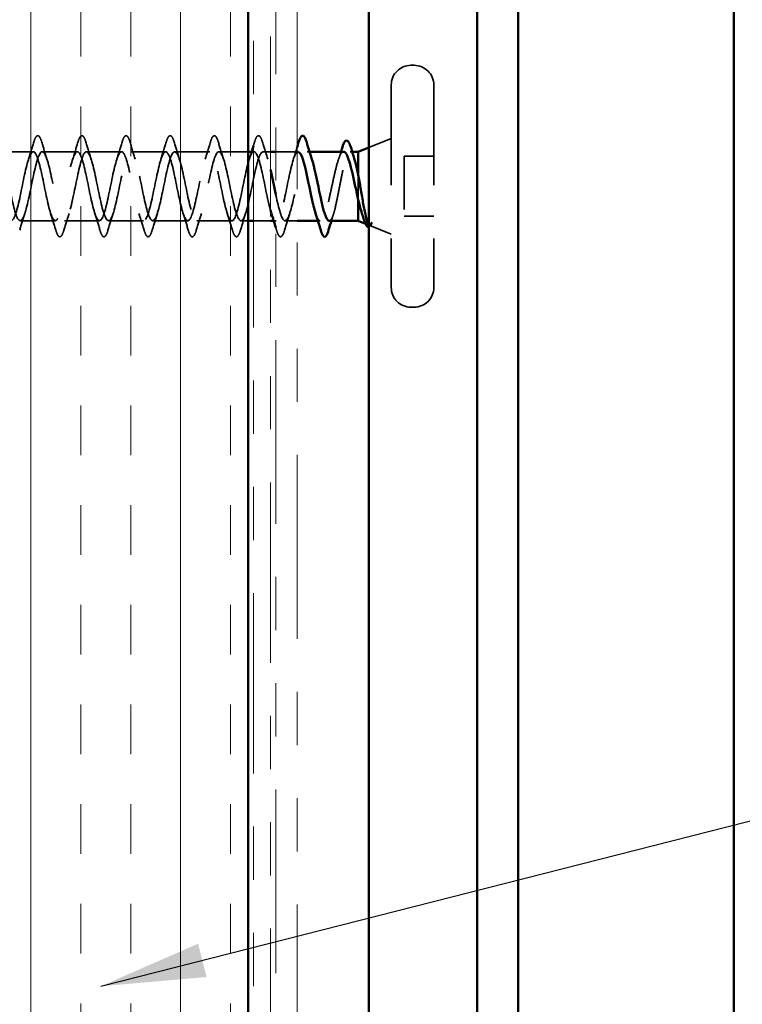
# Model space of a CAD drawing. Units: inches. Extents: x 0.6 to 33.4, y 0.5 to 21.4.
# Drawn here: x 9.3 to 10.6, y 12.7 to 14.5 of the extents above; entities that cross this region are included whole.
import ezdxf

# ---------------------------------------------------------------- set-up
doc = ezdxf.new("R2010")
doc.units = ezdxf.units.IN
doc.header["$LTSCALE"] = 2
doc.header["$MEASUREMENT"] = 0
doc.linetypes.add('DASHED', pattern=[0.2067, 0.1654, -0.0413])
doc.linetypes.add('DOUBLE_DASH_CHAIN', pattern=[1.2403, 0.6614, -0.0827, 0.1654, -0.0827, 0.1654, -0.0827])
for name, color, linetype, lineweight in [('Hatch (ANSI)', 7, 'Continuous', 18), ('Hidden (ANSI)', 7, 'DASHED', 35), ('Symbol (ANSI)', 7, 'Continuous', 25), ('Visible (ANSI)', 7, 'Continuous', 50)]:
    doc.layers.add(name, color=color, linetype=linetype, lineweight=lineweight)
doc.styles.add('Note Text (ANSI)', font='tahoma.ttf')
doc.dimstyles.new('Default (ANSI)$7', dxfattribs={"dimscale": 2, "dimtxt": 0.12, "dimasz": 0.098425, "dimexe": 0.125, "dimexo": 0.0625, "dimgap": 0.031496, "dimtad": 0, "dimtih": 1, "dimtoh": 1, "dimrnd": 1e-08, "dimzin": 4, "dimdsep": 46, "dimtxsty": 'Note Text (ANSI)', "dimcen": 0.09, "dimdle": 0.393701, "dimclrd": 256, "dimclre": 256, "dimclrt": 256, "dimadec": 0, "dimazin": 1, "dimtfac": 1, "dimtofl": 0, "dimtmove": 0, "dimatfit": 3, "dimfxl": 1, "dimtolj": 1, "dimtzin": 4, "dimlwd": -1, "dimlwe": -1, "dimarcsym": 0})

msp = doc.modelspace()

# ---------------------------------------------------------------- hatches: boundary and pattern name
at = {"layer": 'Hatch (ANSI)', "true_color": 0x804040}
h = msp.add_hatch(dxfattribs=at)
h.set_pattern_fill('INSUL', color=17, scale=0.75, angle=90, style=0)
h.paths.add_polyline_path([(9.1897, 6.5729), (9.6897, 6.5729), (9.6897, 19.3016), (9.1897, 19.3016)])

# ---------------------------------------------------------------- linework, layer by layer
at = {"layer": 'Hidden (ANSI)', "ltscale": 0.005614}
for p, q in [((10.0017, 14.4212), (9.9957, 14.4212)), ((10.0017, 13.9662), (9.9957, 13.9662))]:
    msp.add_line(p, q, dxfattribs=at)
at = {"layer": 'Hidden (ANSI)', "ltscale": 0.569855}
for p, q in [((9.9587, 14.3842), (9.9587, 14.0032)), ((10.0387, 14.3842), (10.0387, 14.0032))]:
    msp.add_line(p, q, dxfattribs=at)
at = {"layer": 'Hidden (ANSI)', "ltscale": 0.043028}
msp.add_line((9.9167, 14.2668), (9.9587, 14.2837), dxfattribs=at)
at = {"layer": 'Hidden (ANSI)', "ltscale": 0.062755}
for p, q in [((9.2857, 14.2587), (9.2197, 14.2587)), ((9.3687, 14.2587), (9.3027, 14.2587)), ((9.4517, 14.2587), (9.3857, 14.2587)), ((9.5347, 14.2587), (9.4687, 14.2587)), ((9.6177, 14.2587), (9.5517, 14.2587)), ((9.3272, 14.1287), (9.2612, 14.1287)), ((9.4102, 14.1287), (9.3442, 14.1287)), ((9.4932, 14.1287), (9.4272, 14.1287)), ((9.5762, 14.1287), (9.5102, 14.1287)), ((9.6592, 14.1287), (9.5932, 14.1287))]:
    msp.add_line(p, q, dxfattribs=at)
at = {"layer": 'Hidden (ANSI)', "ltscale": 0.052279}
msp.add_line((9.6897, 14.2587), (9.6347, 14.2587), dxfattribs=at)
at = {"layer": 'Hidden (ANSI)', "ltscale": 0.000852348}
msp.add_line((9.7007, 14.2587), (9.6997, 14.2587), dxfattribs=at)
at = {"layer": 'Hidden (ANSI)', "ltscale": 0.013233}
msp.add_line((9.7317, 14.2587), (9.7177, 14.2587), dxfattribs=at)
at = {"layer": 'Hidden (ANSI)', "ltscale": 0.037994}
msp.add_line((9.7817, 14.2587), (9.7417, 14.2587), dxfattribs=at)
at = {"layer": 'Hidden (ANSI)', "ltscale": 0.004078}
for p, q in [((9.805, 14.2587), (9.8007, 14.2587)), ((9.7422, 14.1287), (9.7378, 14.1287)), ((9.8252, 14.1287), (9.8208, 14.1287))]:
    msp.add_line(p, q, dxfattribs=at)
at = {"layer": 'Hidden (ANSI)', "ltscale": 0.003669}
msp.add_line((9.8852, 14.2587), (9.8813, 14.2587), dxfattribs=at)
at = {"layer": 'Hidden (ANSI)', "ltscale": 0.053232}
for p, q in [((10.0387, 14.2502), (9.9827, 14.2502)), ((10.0387, 14.1372), (9.9827, 14.1372))]:
    msp.add_line(p, q, dxfattribs=at)
at = {"layer": 'Hidden (ANSI)', "ltscale": 0.107515}
msp.add_line((9.9827, 14.2502), (9.9827, 14.1372), dxfattribs=at)
at = {"layer": 'Hidden (ANSI)', "ltscale": 0.046008}
msp.add_line((9.8967, 14.2152), (9.8967, 14.168), dxfattribs=at)
at = {"layer": 'Hidden (ANSI)', "ltscale": 0.012757}
msp.add_line((9.6897, 14.1287), (9.6762, 14.1287), dxfattribs=at)
at = {"layer": 'Hidden (ANSI)', "ltscale": 0.030375}
msp.add_line((9.7317, 14.1287), (9.6997, 14.1287), dxfattribs=at)
at = {"layer": 'Hidden (ANSI)', "ltscale": 0.021328}
msp.add_line((9.7817, 14.1287), (9.7592, 14.1287), dxfattribs=at)
at = {"layer": 'Hidden (ANSI)', "ltscale": 0.004642}
msp.add_line((9.9102, 14.1233), (9.9148, 14.1214), dxfattribs=at)
at = {"layer": 'Hidden (ANSI)', "ltscale": 0.04146}
msp.add_line((9.9182, 14.1201), (9.9587, 14.1037), dxfattribs=at)
at = {"layer": 'Hidden (ANSI)', "ltscale": 0.05525}
for centre, start, end in [((9.9957, 14.3842), 90, 180), ((10.0017, 14.3842), 0, 90), ((9.9957, 14.0032), 180, 270), ((10.0017, 14.0032), 270, 0)]:
    msp.add_arc(centre, 0.037, start, end, dxfattribs=at)
at = {"layer": 'Hidden (ANSI)', "ltscale": 0.001156}
msp.add_arc((9.8337, 14.0997), 0.001, 194.4397, 270, dxfattribs=at)
at = {"layer": 'Hidden (ANSI)', "ltscale": 0.090851}
for points in [[(9.2866, 14.2765), (9.2881, 14.2816), (9.2895, 14.2851), (9.2921, 14.2881), (9.2931, 14.2888), (9.296, 14.2887), (9.2974, 14.2871), (9.2997, 14.2826), (9.3007, 14.2799), (9.3017, 14.2765)], [(9.3696, 14.2765), (9.3711, 14.2816), (9.3725, 14.2851), (9.3751, 14.2881), (9.3761, 14.2888), (9.379, 14.2887), (9.3804, 14.2871), (9.3827, 14.2826), (9.3837, 14.2799), (9.3847, 14.2765)], [(9.4526, 14.2765), (9.4541, 14.2816), (9.4555, 14.2851), (9.4581, 14.2881), (9.4591, 14.2888), (9.462, 14.2887), (9.4634, 14.2871), (9.4657, 14.2826), (9.4667, 14.2799), (9.4677, 14.2765)], [(9.5356, 14.2765), (9.5371, 14.2816), (9.5385, 14.2851), (9.5411, 14.2881), (9.5421, 14.2888), (9.545, 14.2887), (9.5464, 14.2871), (9.5487, 14.2826), (9.5497, 14.2799), (9.5507, 14.2765)], [(9.6186, 14.2765), (9.6201, 14.2816), (9.6215, 14.2851), (9.6241, 14.2881), (9.6251, 14.2888), (9.628, 14.2887), (9.6294, 14.2871), (9.6317, 14.2826), (9.6327, 14.2799), (9.6337, 14.2765)], [(9.7016, 14.2765), (9.7031, 14.2816), (9.7045, 14.2851), (9.7071, 14.2881), (9.7081, 14.2888), (9.711, 14.2887), (9.7124, 14.2871), (9.7147, 14.2826), (9.7157, 14.2799), (9.7167, 14.2765)], [(9.3432, 14.111), (9.3417, 14.1059), (9.3403, 14.1023), (9.3377, 14.0994), (9.3367, 14.0987), (9.3338, 14.0988), (9.3324, 14.1004), (9.3301, 14.1049), (9.3291, 14.1076), (9.3281, 14.111)], [(9.4262, 14.111), (9.4247, 14.1059), (9.4233, 14.1023), (9.4207, 14.0994), (9.4197, 14.0987), (9.4168, 14.0988), (9.4154, 14.1004), (9.4131, 14.1049), (9.4121, 14.1076), (9.4111, 14.111)], [(9.5092, 14.111), (9.5077, 14.1059), (9.5063, 14.1023), (9.5037, 14.0994), (9.5027, 14.0987), (9.4998, 14.0988), (9.4984, 14.1004), (9.4961, 14.1049), (9.4951, 14.1076), (9.4941, 14.111)], [(9.5922, 14.111), (9.5907, 14.1059), (9.5893, 14.1023), (9.5867, 14.0994), (9.5857, 14.0987), (9.5828, 14.0988), (9.5814, 14.1004), (9.5791, 14.1049), (9.5781, 14.1076), (9.5771, 14.111)], [(9.6752, 14.111), (9.6737, 14.1059), (9.6723, 14.1023), (9.6697, 14.0994), (9.6687, 14.0987), (9.6658, 14.0988), (9.6644, 14.1004), (9.6621, 14.1049), (9.6611, 14.1076), (9.6601, 14.111)], [(9.7582, 14.111), (9.7567, 14.1059), (9.7553, 14.1023), (9.7527, 14.0994), (9.7517, 14.0987), (9.7488, 14.0988), (9.7474, 14.1004), (9.7451, 14.1049), (9.7441, 14.1076), (9.7431, 14.111)]]:
    msp.add_open_spline(points, degree=3, knots=[0, 0, 0, 0, 0.0806821, 0.0806821, 0.121378, 0.121378, 0.1881144, 0.1881144, 0.2418497, 0.2418497, 0.2418497, 0.2418497], dxfattribs=at)
at = {"layer": 'Hidden (ANSI)', "ltscale": 1.06775}
msp.add_open_spline([(9.7317, 14.1484), (9.7302, 14.1535), (9.7287, 14.1594), (9.7272, 14.1659), (9.7218, 14.1901), (9.7164, 14.2213), (9.7109, 14.24), (9.7055, 14.2588), (9.7001, 14.2639), (9.6946, 14.2521), (9.6892, 14.2402), (9.6837, 14.2124), (9.6783, 14.1858), (9.6729, 14.1593), (9.6674, 14.1359), (9.662, 14.1302), (9.6565, 14.1245), (9.6511, 14.137), (9.6457, 14.1598), (9.6402, 14.1826), (9.6348, 14.2142), (9.6293, 14.2349), (9.6239, 14.2556), (9.6185, 14.264), (9.613, 14.2548), (9.6076, 14.2456), (9.6021, 14.2195), (9.5967, 14.1928), (9.5913, 14.166), (9.5858, 14.1405), (9.5804, 14.132), (9.5749, 14.1236), (9.5695, 14.1329), (9.5641, 14.1541), (9.5586, 14.1753), (9.5532, 14.2069), (9.5478, 14.2293), (9.5423, 14.2517), (9.5369, 14.2633), (9.5314, 14.2568), (9.526, 14.2504), (9.5206, 14.2263), (9.5151, 14.1997), (9.5097, 14.173), (9.5042, 14.1457), (9.4988, 14.1346), (9.4934, 14.1235), (9.4879, 14.1295), (9.4825, 14.1488), (9.477, 14.1682), (9.4716, 14.1995), (9.4662, 14.2233), (9.4607, 14.2472), (9.4553, 14.2618), (9.4498, 14.2581), (9.4444, 14.2545), (9.439, 14.2328), (9.4335, 14.2066), (9.4281, 14.1803), (9.4226, 14.1514), (9.4172, 14.1378), (9.4118, 14.1242), (9.4063, 14.1268), (9.4009, 14.1441), (9.3955, 14.1613), (9.39, 14.192), (9.3846, 14.217), (9.3791, 14.242), (9.3737, 14.2595), (9.3683, 14.2587), (9.3628, 14.2579), (9.3574, 14.2388), (9.3519, 14.2133), (9.3465, 14.1878), (9.3411, 14.1576), (9.3356, 14.1416), (9.3302, 14.1256), (9.3247, 14.1249), (9.3193, 14.1399), (9.3139, 14.1549), (9.3084, 14.1845), (9.303, 14.2104), (9.2975, 14.2363), (9.2921, 14.2565), (9.2867, 14.2586), (9.2812, 14.2606), (9.2758, 14.2443), (9.2703, 14.2198), (9.2649, 14.1953), (9.2595, 14.1643), (9.254, 14.1461), (9.2486, 14.1279), (9.2432, 14.1238), (9.2377, 14.1363), (9.2323, 14.1489), (9.2268, 14.1771), (9.2214, 14.2036), (9.216, 14.23), (9.2105, 14.2528), (9.2051, 14.2577), (9.2043, 14.2584), (9.2035, 14.2587), (9.2027, 14.2587)], degree=3, knots=[7.078046, 7.078046, 7.078046, 7.078046, 7.411662, 7.411662, 7.411662, 8.646939, 8.646939, 8.646939, 9.882216, 9.882216, 9.882216, 11.117493, 11.117493, 11.117493, 12.352769, 12.352769, 12.352769, 13.588046, 13.588046, 13.588046, 14.823323, 14.823323, 14.823323, 16.0586, 16.0586, 16.0586, 17.293877, 17.293877, 17.293877, 18.529154, 18.529154, 18.529154, 19.764431, 19.764431, 19.764431, 20.999708, 20.999708, 20.999708, 22.234985, 22.234985, 22.234985, 23.470262, 23.470262, 23.470262, 24.705539, 24.705539, 24.705539, 25.940816, 25.940816, 25.940816, 27.176093, 27.176093, 27.176093, 28.41137, 28.41137, 28.41137, 29.646647, 29.646647, 29.646647, 30.881924, 30.881924, 30.881924, 32.117201, 32.117201, 32.117201, 33.352478, 33.352478, 33.352478, 34.587754, 34.587754, 34.587754, 35.823031, 35.823031, 35.823031, 37.058308, 37.058308, 37.058308, 38.293585, 38.293585, 38.293585, 39.528862, 39.528862, 39.528862, 40.764139, 40.764139, 40.764139, 41.999416, 41.999416, 41.999416, 43.234693, 43.234693, 43.234693, 44.46997, 44.46997, 44.46997, 45.705247, 45.705247, 45.705247, 46.940524, 46.940524, 46.940524, 47.12389, 47.12389, 47.12389, 47.12389], dxfattribs=at)
at = {"layer": 'Hidden (ANSI)', "ltscale": 1.033423}
msp.add_open_spline([(9.2197, 14.2587), (9.2251, 14.2587), (9.2305, 14.2404), (9.236, 14.2151), (9.2414, 14.1899), (9.2469, 14.1595), (9.2523, 14.1428), (9.2577, 14.1262), (9.2632, 14.1245), (9.2686, 14.1388), (9.274, 14.1531), (9.2795, 14.1824), (9.2849, 14.2085), (9.2904, 14.2345), (9.2958, 14.2555), (9.3012, 14.2584), (9.3067, 14.2612), (9.3121, 14.2458), (9.3176, 14.2216), (9.323, 14.1974), (9.3284, 14.1662), (9.3339, 14.1474), (9.3393, 14.1287), (9.3448, 14.1236), (9.3502, 14.1354), (9.3556, 14.1472), (9.3611, 14.1751), (9.3665, 14.2016), (9.372, 14.2282), (9.3774, 14.2516), (9.3828, 14.2573), (9.3883, 14.2629), (9.3937, 14.2505), (9.3992, 14.2277), (9.4046, 14.2048), (9.41, 14.1733), (9.4155, 14.1526), (9.4209, 14.1319), (9.4263, 14.1235), (9.4318, 14.1327), (9.4372, 14.1419), (9.4427, 14.168), (9.4481, 14.1947), (9.4535, 14.2215), (9.459, 14.247), (9.4644, 14.2554), (9.4699, 14.2639), (9.4753, 14.2546), (9.4807, 14.2334), (9.4862, 14.2122), (9.4916, 14.1806), (9.4971, 14.1582), (9.5025, 14.1358), (9.5079, 14.1242), (9.5134, 14.1307), (9.5188, 14.1371), (9.5243, 14.1611), (9.5297, 14.1878), (9.5351, 14.2144), (9.5406, 14.2418), (9.546, 14.2529), (9.5515, 14.264), (9.5569, 14.258), (9.5623, 14.2386), (9.5678, 14.2193), (9.5732, 14.188), (9.5786, 14.1642), (9.5841, 14.1403), (9.5895, 14.1257), (9.595, 14.1293), (9.6004, 14.133), (9.6058, 14.1547), (9.6113, 14.1809), (9.6167, 14.2072), (9.6222, 14.2361), (9.6276, 14.2497), (9.633, 14.2633), (9.6385, 14.2607), (9.6439, 14.2434), (9.6494, 14.2261), (9.6548, 14.1955), (9.6602, 14.1705), (9.6657, 14.1455), (9.6711, 14.128), (9.6766, 14.1288), (9.682, 14.1296), (9.6874, 14.1487), (9.6929, 14.1742), (9.6983, 14.1997), (9.7038, 14.2298), (9.7092, 14.2458), (9.7146, 14.2618), (9.7201, 14.2626), (9.7255, 14.2476), (9.7276, 14.2419), (9.7296, 14.2342), (9.7317, 14.2254)], degree=3, knots=[-47.12389, -47.12389, -47.12389, -47.12389, -45.888613, -45.888613, -45.888613, -44.653336, -44.653336, -44.653336, -43.418059, -43.418059, -43.418059, -42.182782, -42.182782, -42.182782, -40.947505, -40.947505, -40.947505, -39.712228, -39.712228, -39.712228, -38.476951, -38.476951, -38.476951, -37.241674, -37.241674, -37.241674, -36.006397, -36.006397, -36.006397, -34.77112, -34.77112, -34.77112, -33.535843, -33.535843, -33.535843, -32.300566, -32.300566, -32.300566, -31.06529, -31.06529, -31.06529, -29.830013, -29.830013, -29.830013, -28.594736, -28.594736, -28.594736, -27.359459, -27.359459, -27.359459, -26.124182, -26.124182, -26.124182, -24.888905, -24.888905, -24.888905, -23.653628, -23.653628, -23.653628, -22.418351, -22.418351, -22.418351, -21.183074, -21.183074, -21.183074, -19.947797, -19.947797, -19.947797, -18.71252, -18.71252, -18.71252, -17.477243, -17.477243, -17.477243, -16.241966, -16.241966, -16.241966, -15.006689, -15.006689, -15.006689, -13.771412, -13.771412, -13.771412, -12.536135, -12.536135, -12.536135, -11.300858, -11.300858, -11.300858, -10.065581, -10.065581, -10.065581, -8.830305, -8.830305, -8.830305, -8.364964, -8.364964, -8.364964, -8.364964], dxfattribs=at)
at = {"layer": 'Hidden (ANSI)', "ltscale": 0.031888}
for points in [[(9.2768, 14.2448), (9.2802, 14.2552), (9.2835, 14.2658), (9.2866, 14.2765)], [(9.3017, 14.2765), (9.3048, 14.2658), (9.3081, 14.2552), (9.3115, 14.2448)], [(9.3598, 14.2448), (9.3632, 14.2552), (9.3665, 14.2658), (9.3696, 14.2765)], [(9.3847, 14.2765), (9.3878, 14.2658), (9.3911, 14.2552), (9.3945, 14.2448)], [(9.4428, 14.2448), (9.4462, 14.2552), (9.4495, 14.2658), (9.4526, 14.2765)], [(9.4677, 14.2765), (9.4708, 14.2658), (9.4741, 14.2552), (9.4775, 14.2448)], [(9.5258, 14.2448), (9.5292, 14.2552), (9.5325, 14.2658), (9.5356, 14.2765)], [(9.5507, 14.2765), (9.5538, 14.2658), (9.5571, 14.2552), (9.5605, 14.2448)], [(9.6088, 14.2448), (9.6122, 14.2552), (9.6155, 14.2658), (9.6186, 14.2765)], [(9.6337, 14.2765), (9.6368, 14.2658), (9.6401, 14.2552), (9.6435, 14.2448)], [(9.7167, 14.2765), (9.7198, 14.2658), (9.7231, 14.2552), (9.7265, 14.2448)], [(9.27, 14.1427), (9.2666, 14.1323), (9.2633, 14.1216), (9.2602, 14.111)], [(9.3281, 14.111), (9.325, 14.1216), (9.3217, 14.1323), (9.3183, 14.1427)], [(9.353, 14.1427), (9.3496, 14.1323), (9.3463, 14.1216), (9.3432, 14.111)], [(9.4111, 14.111), (9.408, 14.1216), (9.4047, 14.1323), (9.4013, 14.1427)], [(9.436, 14.1427), (9.4326, 14.1323), (9.4293, 14.1216), (9.4262, 14.111)], [(9.4941, 14.111), (9.491, 14.1216), (9.4877, 14.1323), (9.4843, 14.1427)], [(9.519, 14.1427), (9.5156, 14.1323), (9.5123, 14.1216), (9.5092, 14.111)], [(9.5771, 14.111), (9.574, 14.1216), (9.5707, 14.1323), (9.5673, 14.1427)], [(9.602, 14.1427), (9.5986, 14.1323), (9.5953, 14.1216), (9.5922, 14.111)], [(9.6601, 14.111), (9.657, 14.1216), (9.6537, 14.1323), (9.6503, 14.1427)], [(9.685, 14.1427), (9.6816, 14.1323), (9.6783, 14.1216), (9.6752, 14.111)], [(9.768, 14.1427), (9.7646, 14.1323), (9.7613, 14.1216), (9.7582, 14.111)]]:
    msp.add_open_spline(points, degree=3, dxfattribs=at)
at = {"layer": 'Hidden (ANSI)', "ltscale": 0.006482}
msp.add_open_spline([(9.6997, 14.2699), (9.7003, 14.2721), (9.701, 14.2743), (9.7016, 14.2765)], degree=3, dxfattribs=at)
at = {"layer": 'Hidden (ANSI)', "ltscale": 0.323289}
msp.add_open_spline([(9.7417, 14.1779), (9.7417, 14.1776), (9.7418, 14.1774), (9.7418, 14.1771), (9.7473, 14.1512), (9.7527, 14.131), (9.7581, 14.1289), (9.7636, 14.1269), (9.769, 14.1432), (9.7745, 14.1677), (9.7799, 14.1922), (9.7853, 14.2232), (9.7908, 14.2414), (9.7962, 14.2596), (9.8017, 14.2637), (9.8071, 14.2512), (9.8079, 14.2493), (9.8087, 14.2472), (9.8095, 14.2447)], degree=3, knots=[-7.607953, -7.607953, -7.607953, -7.607953, -7.595028, -7.595028, -7.595028, -6.359751, -6.359751, -6.359751, -5.124474, -5.124474, -5.124474, -3.889197, -3.889197, -3.889197, -2.65392, -2.65392, -2.65392, -2.473441, -2.473441, -2.473441, -2.473441], dxfattribs=at)
at = {"layer": 'Hidden (ANSI)', "ltscale": 0.02196}
msp.add_open_spline([(9.7748, 14.2448), (9.7772, 14.2519), (9.7794, 14.2592), (9.7817, 14.2666)], degree=3, dxfattribs=at)
at = {"layer": 'Hidden (ANSI)', "ltscale": 0.014082}
msp.add_open_spline([(9.6918, 14.2448), (9.6933, 14.2494), (9.6948, 14.254), (9.6963, 14.2587)], degree=3, dxfattribs=at)
at = {"layer": 'Hidden (ANSI)', "ltscale": 0.23986}
msp.add_open_spline([(9.7837, 14.2584), (9.7812, 14.2584), (9.7787, 14.2552), (9.7762, 14.2487), (9.7708, 14.2344), (9.7653, 14.2051), (9.7599, 14.179), (9.7544, 14.1529), (9.749, 14.132), (9.7436, 14.1291), (9.7402, 14.1273), (9.7367, 14.1327), (9.7333, 14.143)], degree=3, knots=[3.141593, 3.141593, 3.141593, 3.141593, 3.705831, 3.705831, 3.705831, 4.941108, 4.941108, 4.941108, 6.176385, 6.176385, 6.176385, 6.951337, 6.951337, 6.951337, 6.951337], dxfattribs=at)
at = {"layer": 'Hidden (ANSI)', "ltscale": 0.19881}
msp.add_open_spline([(9.869, 14.2587), (9.869, 14.2587), (9.8689, 14.2587), (9.867, 14.2586), (9.8651, 14.2568), (9.8614, 14.2499), (9.8596, 14.2449), (9.8559, 14.2323), (9.854, 14.2249), (9.8503, 14.2087), (9.8485, 14.2001), (9.8447, 14.1828), (9.8429, 14.1743), (9.8392, 14.1586), (9.8373, 14.1515), (9.8338, 14.1403), (9.832, 14.136), (9.8286, 14.1302), (9.8269, 14.1287), (9.8252, 14.1287)], degree=3, knots=[0.3352496, 0.3352496, 0.3352496, 0.3352496, 0.3374086, 0.3374086, 0.4048904, 0.4048904, 0.4723721, 0.4723721, 0.5398538, 0.5398538, 0.6073356, 0.6073356, 0.6748173, 0.6748173, 0.742299, 0.742299, 0.8048716, 0.8048716, 0.8674442, 0.8674442, 0.8674442, 0.8674442], dxfattribs=at)
at = {"layer": 'Hidden (ANSI)', "ltscale": 0.238236}
msp.add_open_spline([(9.8422, 14.1287), (9.8438, 14.1287), (9.8454, 14.1305), (9.8487, 14.1371), (9.8504, 14.142), (9.8537, 14.1543), (9.8553, 14.1616), (9.8586, 14.1776), (9.8603, 14.1861), (9.8636, 14.2033), (9.8652, 14.2119), (9.8685, 14.2277), (9.8701, 14.2348), (9.8734, 14.2467), (9.8751, 14.2513), (9.8784, 14.2575), (9.88, 14.259), (9.8833, 14.2584), (9.885, 14.2565), (9.8875, 14.251), (9.8884, 14.2486), (9.8893, 14.2459)], degree=3, knots=[0, 0, 0, 0, 0.0668714, 0.0668714, 0.1337428, 0.1337428, 0.2006142, 0.2006142, 0.2674857, 0.2674857, 0.3343571, 0.3343571, 0.4012285, 0.4012285, 0.4680999, 0.4680999, 0.5349713, 0.5349713, 0.6018427, 0.6018427, 0.6377418, 0.6377418, 0.6377418, 0.6377418], dxfattribs=at)
at = {"layer": 'Hidden (ANSI)', "ltscale": 0.015281}
msp.add_open_spline([(9.8593, 14.2437), (9.861, 14.2486), (9.8626, 14.2537), (9.8642, 14.2587)], degree=3, dxfattribs=at)
at = {"layer": 'Hidden (ANSI)', "ltscale": 0.041988}
msp.add_open_spline([(9.8252, 14.1287), (9.8222, 14.1287), (9.8193, 14.1341), (9.8163, 14.143)], degree=3, dxfattribs=at)
at = {"layer": 'Hidden (ANSI)', "ltscale": 0.012887}
msp.add_open_spline([(9.8501, 14.1416), (9.8488, 14.1373), (9.8474, 14.1331), (9.8461, 14.1287)], degree=3, dxfattribs=at)
at = {"layer": 'Hidden (ANSI)', "ltscale": 0.073754}
msp.add_open_spline([(9.9208, 14.1245), (9.9187, 14.1216), (9.9167, 14.1206), (9.9126, 14.1224), (9.9105, 14.1252), (9.9071, 14.1326), (9.9057, 14.1362), (9.9043, 14.1405)], degree=3, knots=[0, 0, 0, 0, 0.075889, 0.075889, 0.1494652, 0.1494652, 0.197823, 0.197823, 0.197823, 0.197823], dxfattribs=at)
at = {"layer": 'Hidden (ANSI)', "ltscale": 0.0048}
msp.add_open_spline([(9.7431, 14.111), (9.7426, 14.1126), (9.7421, 14.1142), (9.7417, 14.1159)], degree=3, dxfattribs=at)
at = {"layer": 'Hidden (ANSI)', "ltscale": 0.024064}
msp.add_open_spline([(9.9217, 14.1223), (9.9202, 14.1194), (9.9186, 14.1174), (9.9167, 14.1171)], degree=3, dxfattribs=at)
at = {"layer": 'Hidden (ANSI)', "ltscale": 0.030286}
msp.add_open_spline([(9.9167, 14.1213), (9.9171, 14.1208), (9.9175, 14.1204), (9.9191, 14.1195), (9.9203, 14.1201), (9.9215, 14.1219)], degree=3, knots=[0.31617226, 0.31617226, 0.31617226, 0.31617226, 0.33737749, 0.33737749, 0.39716778, 0.39716778, 0.39716778, 0.39716778], dxfattribs=at)
at = {"layer": 'Hidden (ANSI)', "ltscale": 0.014703}
msp.add_open_spline([(9.9215, 14.1219), (9.9218, 14.1223), (9.922, 14.1229), (9.9223, 14.1242), (9.9224, 14.1248), (9.9223, 14.1253), (9.9223, 14.1254), (9.9222, 14.1255), (9.9222, 14.1255), (9.9221, 14.1255), (9.9221, 14.1256), (9.9221, 14.1256), (9.9221, 14.1256), (9.9221, 14.1256), (9.9221, 14.1256), (9.922, 14.1256), (9.922, 14.1256), (9.922, 14.1256), (9.9219, 14.1256), (9.9219, 14.1256), (9.9218, 14.1256), (9.9216, 14.1255), (9.9214, 14.1253), (9.9211, 14.125), (9.9209, 14.1247), (9.9208, 14.1245)], degree=3, knots=[0, 0, 0, 0, 0.01587844, 0.01587844, 0.03049632, 0.03049632, 0.03376874, 0.03376874, 0.0345161, 0.0345161, 0.03493404, 0.03493404, 0.03521863, 0.03521863, 0.03548483, 0.03548483, 0.03583328, 0.03583328, 0.03649102, 0.03649102, 0.03822908, 0.03822908, 0.04513863, 0.04513863, 0.05716567, 0.05716567, 0.05716567, 0.05716567], dxfattribs=at)
at = {"layer": 'Visible (ANSI)', "color": 17, "true_color": 0x804040}
msp.add_line((9.6897, 6.5729), (9.6897, 19.3016), dxfattribs=at)
at = {"layer": 'Visible (ANSI)', "color": 11, "linetype": 'DOUBLE_DASH_CHAIN', "lineweight": 18, "ltscale": 0.256323, "true_color": 0xff8040}
for p, q in [((9.6997, 19.3016), (9.6997, 6.5849)), ((9.7317, 6.5849), (9.7317, 19.3016))]:
    msp.add_line(p, q, dxfattribs=at)
at = {"layer": 'Visible (ANSI)', "color": 5, "true_color": 0x0000ff}
for p, q in [((9.9167, 19.3016), (9.9167, 7.9662)), ((10.1204, 19.3016), (10.1204, 7.9662)), ((10.1972, 19.3016), (10.1972, 7.9662)), ((10.6027, 7.9662), (10.6027, 19.3016))]:
    msp.add_line(p, q, dxfattribs=at)
at = {"layer": 'Visible (ANSI)', "color": 11, "linetype": 'DOUBLE_DASH_CHAIN', "lineweight": 18, "ltscale": 0.261271, "true_color": 0xff8040}
for p, q in [((9.7417, 17.2868), (9.7417, 10.8057)), ((9.7817, 10.8057), (9.7817, 17.2868))]:
    msp.add_line(p, q, dxfattribs=at)
at = {"layer": 'Visible (ANSI)'}
for p, q in [((9.8967, 14.2587), (9.9167, 14.2668)), ((9.6997, 14.2587), (9.6897, 14.2587)), ((9.7417, 14.2587), (9.7317, 14.2587)), ((9.7837, 14.2587), (9.7817, 14.2587)), ((9.869, 14.2587), (9.805, 14.2587)), ((9.8967, 14.2587), (9.8852, 14.2587)), ((9.8967, 14.2587), (9.8967, 14.2152)), ((9.8967, 14.168), (9.8967, 14.1287)), ((9.6997, 14.1287), (9.6897, 14.1287)), ((9.7378, 14.1287), (9.7317, 14.1287)), ((9.8208, 14.1287), (9.7817, 14.1287)), ((9.8967, 14.1287), (9.8422, 14.1287)), ((9.8967, 14.1287), (9.9102, 14.1233))]:
    msp.add_line(p, q, dxfattribs=at)
msp.add_arc((9.8337, 14.0997), 0.001, 270, 345.5603, dxfattribs=at)
for points, knots in [([(9.7846, 14.2765), (9.7861, 14.2816), (9.7875, 14.2851), (9.7901, 14.2881), (9.7911, 14.2888), (9.794, 14.2887), (9.7954, 14.2871), (9.7977, 14.2826), (9.7987, 14.2799), (9.7997, 14.2765)], [0, 0, 0, 0, 0.0806821, 0.0806821, 0.121378, 0.121378, 0.1881144, 0.1881144, 0.2418497, 0.2418497, 0.2418497, 0.2418497]), ([(9.8668, 14.2672), (9.8683, 14.2721), (9.8698, 14.2757), (9.8723, 14.2787), (9.8732, 14.2794), (9.8762, 14.2798), (9.8778, 14.2783), (9.8805, 14.2736), (9.8818, 14.2703), (9.8831, 14.266)], [0, 0, 0, 0, 0.0744801, 0.0744801, 0.1117268, 0.1117268, 0.1766782, 0.1766782, 0.2381506, 0.2381506, 0.2381506, 0.2381506]), ([(9.8163, 14.143), (9.8138, 14.1506), (9.8113, 14.1607), (9.8088, 14.1723), (9.8034, 14.1976), (9.798, 14.228), (9.7925, 14.2446), (9.7896, 14.2537), (9.7866, 14.2583), (9.7837, 14.2584)], [0.668152, 0.668152, 0.668152, 0.668152, 1.235277, 1.235277, 1.235277, 2.470554, 2.470554, 2.470554, 3.141593, 3.141593, 3.141593, 3.141593]), ([(9.8095, 14.2447), (9.8141, 14.2304), (9.8188, 14.2065), (9.8234, 14.1839), (9.8289, 14.1574), (9.8343, 14.1347), (9.8397, 14.1298), (9.8405, 14.1291), (9.8413, 14.1287), (9.8422, 14.1287)], [-2.473441, -2.473441, -2.473441, -2.473441, -1.418643, -1.418643, -1.418643, -0.183366, -0.183366, -0.183366, 0, 0, 0, 0]), ([(9.8967, 14.168), (9.8948, 14.1759), (9.893, 14.1845), (9.8892, 14.2018), (9.8874, 14.2104), (9.8837, 14.2264), (9.8818, 14.2337), (9.8781, 14.2459), (9.8763, 14.2507), (9.8726, 14.2571), (9.8708, 14.2587), (9.869, 14.2587)], [0, 0, 0, 0, 0.0674817, 0.0674817, 0.1349635, 0.1349635, 0.2024452, 0.2024452, 0.2699269, 0.2699269, 0.3352496, 0.3352496, 0.3352496, 0.3352496]), ([(9.8893, 14.2459), (9.89, 14.2435), (9.8908, 14.2408), (9.8924, 14.2347), (9.8932, 14.2311), (9.895, 14.2235), (9.8958, 14.2194), (9.8967, 14.2152)], [0.6377418, 0.6377418, 0.6377418, 0.6377418, 0.6687142, 0.6687142, 0.7032431, 0.7032431, 0.737772, 0.737772, 0.737772, 0.737772]), ([(9.8967, 14.2152), (9.8982, 14.2073), (9.8996, 14.1987), (9.9026, 14.1811), (9.9041, 14.1722), (9.907, 14.1555), (9.9085, 14.1478), (9.9115, 14.1346), (9.9129, 14.1293), (9.9152, 14.1237), (9.9159, 14.1223), (9.9167, 14.1213)], [0, 0, 0, 0, 0.0671369, 0.0671369, 0.1359633, 0.1359633, 0.20648, 0.20648, 0.2786874, 0.2786874, 0.3161723, 0.3161723, 0.3161723, 0.3161723]), ([(9.9043, 14.1405), (9.9037, 14.1422), (9.9031, 14.1441), (9.9006, 14.1525), (9.8987, 14.16), (9.8967, 14.168)], [0.19782304, 0.19782304, 0.19782304, 0.19782304, 0.21768686, 0.21768686, 0.28372234, 0.28372234, 0.28372234, 0.28372234]), ([(9.9167, 14.1171), (9.9166, 14.1171), (9.9165, 14.1171), (9.9144, 14.117), (9.9128, 14.1185), (9.9101, 14.1231), (9.9089, 14.1262), (9.9076, 14.1301)], [0.064106, 0.064106, 0.064106, 0.064106, 0.0672946, 0.0672946, 0.1282514, 0.1282514, 0.1831203, 0.1831203, 0.1831203, 0.1831203]), ([(9.8337, 14.0987), (9.8322, 14.0987), (9.831, 14.0998), (9.8286, 14.1035), (9.8274, 14.1067), (9.8261, 14.111)], [0, 0, 0, 0, 0.0527752, 0.0527752, 0.1209585, 0.1209585, 0.1209585, 0.1209585]), ([(9.841, 14.1114), (9.8395, 14.1063), (9.838, 14.1027), (9.8357, 14.0997), (9.8348, 14.099), (9.8339, 14.0988)], [0, 0, 0, 0, 0.0793677, 0.0793677, 0.1156476, 0.1156476, 0.1156476, 0.1156476])]:
    msp.add_open_spline(points, degree=3, knots=knots, dxfattribs=at)
for points in [[(9.6963, 14.2587), (9.6974, 14.2625), (9.6985, 14.2662), (9.6997, 14.2699)], [(9.7817, 14.2666), (9.7826, 14.2699), (9.7836, 14.2732), (9.7846, 14.2765)], [(9.7997, 14.2765), (9.8028, 14.2658), (9.8061, 14.2552), (9.8095, 14.2448)], [(9.8642, 14.2587), (9.8651, 14.2616), (9.8659, 14.2644), (9.8668, 14.2672)], [(9.8831, 14.266), (9.8851, 14.2593), (9.8871, 14.2525), (9.8893, 14.2459)], [(9.7317, 14.2254), (9.735, 14.2111), (9.7383, 14.1938), (9.7417, 14.1779)], [(9.7333, 14.143), (9.7328, 14.1447), (9.7322, 14.1465), (9.7317, 14.1484)], [(9.7417, 14.1159), (9.739, 14.1249), (9.7362, 14.1339), (9.7333, 14.1427)], [(9.8261, 14.111), (9.823, 14.1216), (9.8197, 14.1323), (9.8163, 14.1427)], [(9.9076, 14.1301), (9.9065, 14.1336), (9.9054, 14.137), (9.9043, 14.1405)], [(9.8461, 14.1287), (9.8444, 14.123), (9.8427, 14.1172), (9.841, 14.1114)]]:
    msp.add_open_spline(points, degree=3, dxfattribs=at)

# ---------------------------------------------------------------- leaders
at = {"layer": 'Symbol (ANSI)', "annotation_type": 0, "has_hookline": 1, "hookline_direction": 0, "text_width": 2.6624}
msp.add_leader([(9.4128, 12.6888), (12.1651, 13.3904)], dimstyle='Default (ANSI)$7', override={"dimtad": 0}, dxfattribs=at)

doc.saveas('drawing.dxf')
